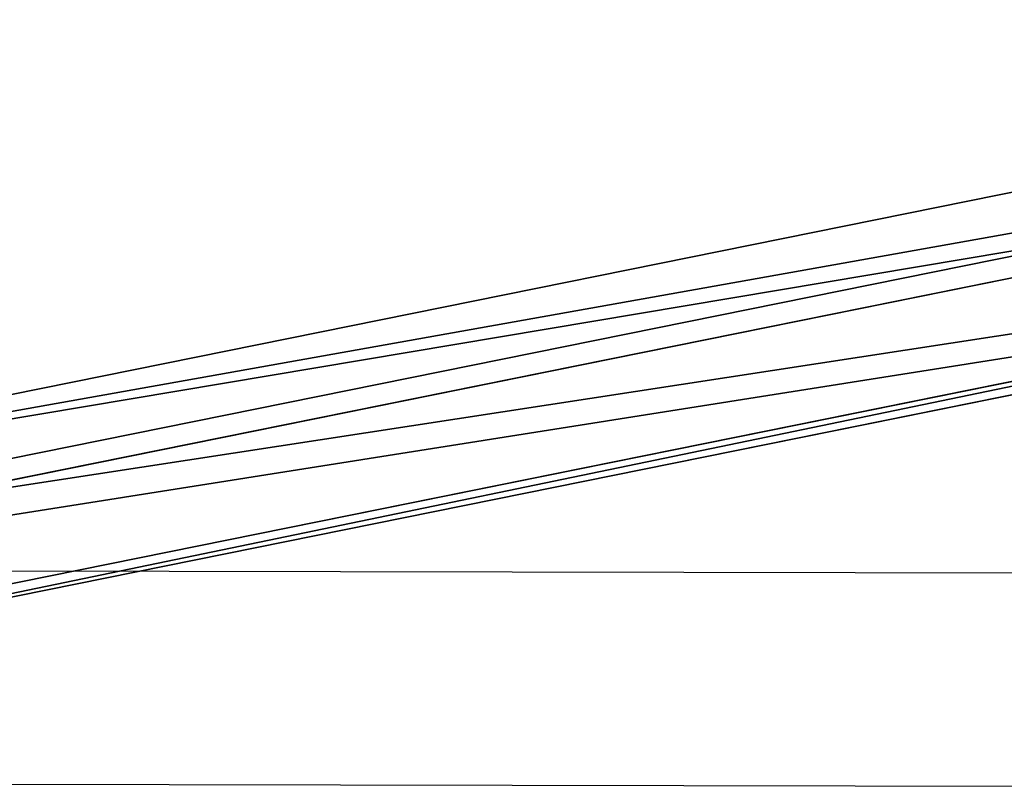
# Model space of a CAD drawing. Units: inches. Extents: x -425 to 493, y -146 to 507.
# Drawn here: x 2 to 10, y 173 to 179 of the extents above; entities that cross this region are included whole.
import ezdxf

# ---------------------------------------------------------------- set-up
doc = ezdxf.new("R2010")
doc.units = ezdxf.units.IN
doc.header["$MEASUREMENT"] = 0
doc.layers.get('0').update_dxf_attribs({"true_color": 0xffffff})
doc.layers.add('strefa_bezpieczenstwa', color=1, linetype='Continuous')

# ---------------------------------------------------------------- blocks, each defined once
blk = doc.blocks.new('Grupa_100')
for p, q in [((0.5526, 1.5217, 64.4004), (18.8956, 5.4162, 2.5368)), ((1.4471, 1.2313, 64.5211), (19.7295, 5.113, 2.8621)), ((18.3979, 4.6669, 2.2483), (0, 0.7607, 64.2968)), ((1.4473, 0.2909, 64.4922), (19.7471, 4.1762, 2.7747)), ((0.553, 0, 64.3536), (18.9241, 3.9005, 2.3954))]:
    blk.add_line(p, q)
at = {"color": 18, "true_color": 0x000000}
mesh = blk.add_polyface(dxfattribs=at)
corners = [(18.3979, 4.6669, 2.2483), (0.5526, 1.5217, 64.4004), (0, 0.7607, 64.2968), (18.8956, 5.4162, 2.5368)]
mesh.append_faces([[corners[k] for k in face] for face in [(0, 1, 2), (1, 0, 3)]], dxfattribs={"vtx0": -1, "color": 18})
mesh = blk.add_polyface(dxfattribs=at)
corners = [(19.7295, 5.113, 2.8621), (0.5526, 1.5217, 64.4004), (18.8956, 5.4162, 2.5368), (1.4471, 1.2313, 64.5211)]
mesh.append_faces([[corners[k] for k in face] for face in [(0, 1, 2), (1, 0, 3)]], dxfattribs={"vtx0": -1, "color": 18})
mesh = blk.add_polyface(dxfattribs=at)
corners = [(1.4471, 1.2313, 64.5211), (19.7471, 4.1762, 2.7747), (1.4473, 0.2909, 64.4922), (19.7295, 5.113, 2.8621)]
mesh.append_faces([[corners[k] for k in face] for face in [(0, 1, 2), (1, 0, 3)]], dxfattribs={"vtx0": -1, "color": 18})
mesh = blk.add_polyface(dxfattribs=at)
corners = [(18.9241, 3.9005, 2.3954), (0, 0.7607, 64.2968), (0.553, 0, 64.3536), (18.3979, 4.6669, 2.2483)]
mesh.append_faces([[corners[k] for k in face] for face in [(0, 1, 2), (1, 0, 3)]], dxfattribs={"vtx0": -1, "color": 18})
mesh = blk.add_polyface(dxfattribs=at)
corners = [(0.553, 0, 64.3536), (19.7471, 4.1762, 2.7747), (18.9241, 3.9005, 2.3954), (1.4473, 0.2909, 64.4922)]
mesh.append_faces([[corners[k] for k in face] for face in [(0, 1, 2), (1, 0, 3)]], dxfattribs={"vtx0": -1, "color": 18})
blk = doc.blocks.new('Grupa_86')
blk.add_blockref('Grupa_100', (0.3764, 56.5734, 12.5007))
blk = doc.blocks.new('Grupa_178')
at = {"xscale": 1.05}
blk.add_blockref('Grupa_86', (1.5595, 32.2871, 9.432), dxfattribs=at)
blk = doc.blocks.new('1411_2d')
at = {"layer": 'strefa_bezpieczenstwa'}
for p, q in [((538.5302, 231.331), (519.0091, 231.3689)), ((538.5302, 229.731), (519.0079, 229.7689))]:
    blk.add_line(p, q, dxfattribs=at)

msp = doc.modelspace()

# ---------------------------------------------------------------- block references
at = {"rotation": 180}
msp.add_blockref('1411_2d', (537.8218, 404.5542), dxfattribs=at)
msp.add_blockref('Grupa_178', (-5.5349, 84.6787, 115.6898))

doc.saveas('drawing.dxf')
